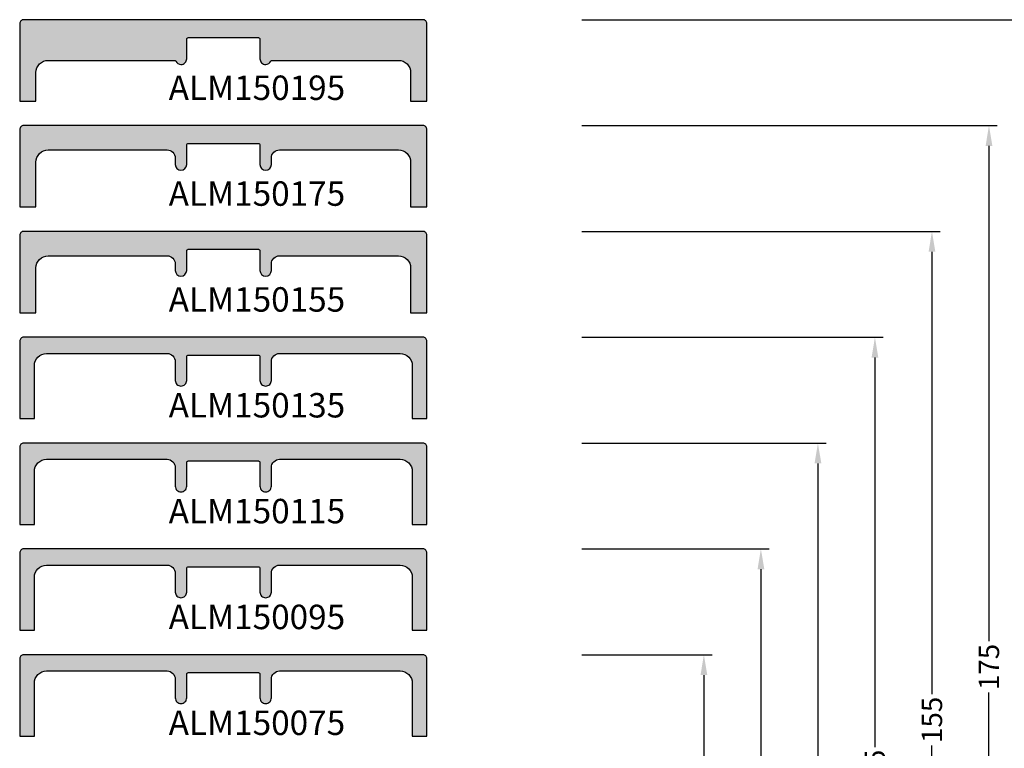
# Model space of a CAD drawing. Units: millimetres. Extents: x 22516 to 34041, y 5237 to 11307.
# Drawn here: x 23259 to 23379, y 6610 to 6700 of the extents above; entities that cross this region are included whole.
import ezdxf

# ---------------------------------------------------------------- set-up
doc = ezdxf.new("R2010")
doc.units = ezdxf.units.MM
for name, color, linetype in [('BEM', 7, 'Continuous'), ('PROFIL', 3, 'Continuous'), ('TEXT', 4, 'Continuous')]:
    doc.layers.add(name, color=color, linetype=linetype)
doc.styles.add('TEXT', font='arial.ttf')
doc.dimstyles.new('TSG', dxfattribs={"dimtxt": 2.5, "dimasz": 2.5, "dimexe": 1, "dimexo": 2, "dimgap": 0.5, "dimtad": 0, "dimdec": 1, "dimzin": 9, "dimdsep": 46, "dimtxsty": 'TEXT', "dimcen": -1, "dimclrd": 7, "dimclre": 7, "dimclrt": 4, "dimadec": 0, "dimazin": 0, "dimtfac": 0.7, "dimtdec": 1, "dimtmove": 0, "dimatfit": 2, "dimfxl": 1, "dimtolj": 1, "dimtzin": 9, "dimarcsym": 0})

# ---------------------------------------------------------------- blocks, each defined once
blk = doc.blocks.new('*D880')
at = {"layer": 'BEM', "color": 7, "lineweight": -2, "transparency": 16777216}
for p, q in [((23327.59, 6621.84), (23343.59, 6621.84)), ((23342.59, 6619.34), (23342.59, 6590.13)), ((23342.59, 6556.34), (23342.59, 6585.55)), ((23327.59, 6553.84), (23343.59, 6553.84))]:
    blk.add_line(p, q, dxfattribs=at)
at = {"layer": 'BEM', "color": 7, "transparency": 16777216}
for points in [[(23342.18, 6619.34), (23343.01, 6619.34), (23342.59, 6621.84)], [(23342.18, 6556.34), (23343.01, 6556.34), (23342.59, 6553.84)]]:
    blk.add_solid(points, dxfattribs=at)
at = {"layer": 'DEFPOINTS', "color": 0, "transparency": 16777216}
for p in [(23325.59, 6621.84), (23342.59, 6621.84), (23325.59, 6553.84)]:
    blk.add_point(p, dxfattribs=at)
at = {"layer": 'BEM', "color": 4, "transparency": 16777216, "insert": (23342.59, 6587.84), "char_height": 2.5, "attachment_point": 5, "rotation": 90, "style": 'TEXT'}
blk.add_mtext('\\A1;75', dxfattribs=at)
blk = doc.blocks.new('*D881')
at = {"layer": 'BEM', "color": 7, "lineweight": -2, "transparency": 16777216}
for p, q in [((23327.59, 6634.84), (23350.59, 6634.84)), ((23349.59, 6632.34), (23349.59, 6596.64)), ((23349.59, 6556.34), (23349.59, 6592.04)), ((23327.59, 6553.84), (23350.59, 6553.84))]:
    blk.add_line(p, q, dxfattribs=at)
at = {"layer": 'BEM', "color": 7, "transparency": 16777216}
for points in [[(23349.18, 6632.34), (23350.01, 6632.34), (23349.59, 6634.84)], [(23349.18, 6556.34), (23350.01, 6556.34), (23349.59, 6553.84)]]:
    blk.add_solid(points, dxfattribs=at)
at = {"layer": 'DEFPOINTS', "color": 0, "transparency": 16777216}
for p in [(23325.59, 6634.84), (23349.59, 6634.84), (23325.59, 6553.84)]:
    blk.add_point(p, dxfattribs=at)
at = {"layer": 'BEM', "color": 4, "transparency": 16777216, "insert": (23349.59, 6594.34), "char_height": 2.5, "attachment_point": 5, "rotation": 90, "style": 'TEXT'}
blk.add_mtext('\\A1;95', dxfattribs=at)
blk = doc.blocks.new('*D882')
at = {"layer": 'BEM', "color": 7, "lineweight": -2, "transparency": 16777216}
for p, q in [((23327.59, 6647.84), (23357.59, 6647.84)), ((23356.59, 6645.34), (23356.59, 6604)), ((23356.59, 6556.34), (23356.59, 6597.69)), ((23327.59, 6553.84), (23357.59, 6553.84))]:
    blk.add_line(p, q, dxfattribs=at)
at = {"layer": 'BEM', "color": 7, "transparency": 16777216}
for points in [[(23356.18, 6645.34), (23357.01, 6645.34), (23356.59, 6647.84)], [(23356.18, 6556.34), (23357.01, 6556.34), (23356.59, 6553.84)]]:
    blk.add_solid(points, dxfattribs=at)
at = {"layer": 'DEFPOINTS', "color": 0, "transparency": 16777216}
for p in [(23325.59, 6647.84), (23356.59, 6647.84), (23325.59, 6553.84)]:
    blk.add_point(p, dxfattribs=at)
at = {"layer": 'BEM', "color": 4, "transparency": 16777216, "insert": (23356.59, 6600.84), "char_height": 2.5, "attachment_point": 5, "rotation": 90, "style": 'TEXT'}
blk.add_mtext('\\A1;115', dxfattribs=at)
blk = doc.blocks.new('*D883')
at = {"layer": 'BEM', "color": 7, "lineweight": -2, "transparency": 16777216}
for p, q in [((23327.59, 6660.84), (23364.59, 6660.84)), ((23363.59, 6658.34), (23363.59, 6610.5)), ((23363.59, 6556.34), (23363.59, 6604.19)), ((23327.59, 6553.84), (23364.59, 6553.84))]:
    blk.add_line(p, q, dxfattribs=at)
at = {"layer": 'BEM', "color": 7, "transparency": 16777216}
for points in [[(23363.18, 6658.34), (23364.01, 6658.34), (23363.59, 6660.84)], [(23363.18, 6556.34), (23364.01, 6556.34), (23363.59, 6553.84)]]:
    blk.add_solid(points, dxfattribs=at)
at = {"layer": 'DEFPOINTS', "color": 0, "transparency": 16777216}
for p in [(23325.59, 6660.84), (23363.59, 6660.84), (23325.59, 6553.84)]:
    blk.add_point(p, dxfattribs=at)
at = {"layer": 'BEM', "color": 4, "transparency": 16777216, "insert": (23363.59, 6607.34), "char_height": 2.5, "attachment_point": 5, "rotation": 90, "style": 'TEXT'}
blk.add_mtext('\\A1;135', dxfattribs=at)
blk = doc.blocks.new('*D884')
at = {"layer": 'BEM', "color": 7, "lineweight": -2, "transparency": 16777216}
for p, q in [((23327.59, 6673.84), (23371.59, 6673.84)), ((23370.59, 6671.34), (23370.59, 6617)), ((23370.59, 6556.34), (23370.59, 6610.69)), ((23327.59, 6553.84), (23371.59, 6553.84))]:
    blk.add_line(p, q, dxfattribs=at)
at = {"layer": 'BEM', "color": 7, "transparency": 16777216}
for points in [[(23370.18, 6671.34), (23371.01, 6671.34), (23370.59, 6673.84)], [(23370.18, 6556.34), (23371.01, 6556.34), (23370.59, 6553.84)]]:
    blk.add_solid(points, dxfattribs=at)
at = {"layer": 'DEFPOINTS', "color": 0, "transparency": 16777216}
for p in [(23325.59, 6673.84), (23370.59, 6673.84), (23325.59, 6553.84)]:
    blk.add_point(p, dxfattribs=at)
at = {"layer": 'BEM', "color": 4, "transparency": 16777216, "insert": (23370.59, 6613.84), "char_height": 2.5, "attachment_point": 5, "rotation": 90, "style": 'TEXT'}
blk.add_mtext('\\A1;155', dxfattribs=at)
blk = doc.blocks.new('*D885')
at = {"layer": 'BEM', "color": 7, "lineweight": -2, "transparency": 16777216}
for p, q in [((23327.59, 6686.84), (23378.59, 6686.84)), ((23377.59, 6684.34), (23377.59, 6623.5)), ((23377.59, 6556.34), (23377.59, 6617.19)), ((23327.59, 6553.84), (23378.59, 6553.84))]:
    blk.add_line(p, q, dxfattribs=at)
at = {"layer": 'BEM', "color": 7, "transparency": 16777216}
for points in [[(23377.18, 6684.34), (23378.01, 6684.34), (23377.59, 6686.84)], [(23377.18, 6556.34), (23378.01, 6556.34), (23377.59, 6553.84)]]:
    blk.add_solid(points, dxfattribs=at)
at = {"layer": 'DEFPOINTS', "color": 0, "transparency": 16777216}
for p in [(23325.59, 6686.84), (23377.59, 6686.84), (23325.59, 6553.84)]:
    blk.add_point(p, dxfattribs=at)
at = {"layer": 'BEM', "color": 4, "transparency": 16777216, "insert": (23377.59, 6620.34), "char_height": 2.5, "attachment_point": 5, "rotation": 90, "style": 'TEXT'}
blk.add_mtext('\\A1;175', dxfattribs=at)
blk = doc.blocks.new('*D886')
at = {"layer": 'BEM', "color": 7, "lineweight": -2, "transparency": 16777216}
for p, q in [((23327.59, 6699.84), (23385.59, 6699.84)), ((23384.59, 6697.34), (23384.59, 6630)), ((23384.59, 6556.34), (23384.59, 6623.69)), ((23327.59, 6553.84), (23385.59, 6553.84))]:
    blk.add_line(p, q, dxfattribs=at)
at = {"layer": 'BEM', "color": 7, "transparency": 16777216}
for points in [[(23384.18, 6697.34), (23385.01, 6697.34), (23384.59, 6699.84)], [(23384.18, 6556.34), (23385.01, 6556.34), (23384.59, 6553.84)]]:
    blk.add_solid(points, dxfattribs=at)
at = {"layer": 'DEFPOINTS', "color": 0, "transparency": 16777216}
for p in [(23325.59, 6699.84), (23384.59, 6699.84), (23325.59, 6553.84)]:
    blk.add_point(p, dxfattribs=at)
at = {"layer": 'BEM', "color": 4, "transparency": 16777216, "insert": (23384.59, 6626.84), "char_height": 2.5, "attachment_point": 5, "rotation": 90, "style": 'TEXT'}
blk.add_mtext('\\A1;195', dxfattribs=at)

msp = doc.modelspace()

# ---------------------------------------------------------------- hatches: boundary and pattern name
at = {"layer": 'PROFIL', "linetype": 'Continuous'}
h = msp.add_hatch(color=253, dxfattribs=at)
h.paths.add_polyline_path([(23305.092, 6694.842, -0.4142136), (23306.592, 6693.342), (23306.592, 6689.842), (23308.592, 6689.842), (23308.592, 6699.342, 0.4142136), (23308.092, 6699.842), (23259.092, 6699.842, 0.4142136), (23258.592, 6699.342), (23258.592, 6689.842), (23260.592, 6689.842), (23260.592, 6693.342, -0.4142136), (23262.092, 6694.842), (23277.721, 6694.842, 0.3316793), (23278.392, 6694.342, 0.4142136), (23279.092, 6695.042), (23279.092, 6697.642), (23288.092, 6697.642), (23288.092, 6695.042, 0.4142136), (23288.792, 6694.342, 0.3316793), (23289.463, 6694.842)])
h.paths.add_polyline_path([(23288.092, 6684.642), (23288.092, 6682.042, 1), (23289.492, 6682.042), (23289.492, 6682.842, -0.4142136), (23290.492, 6683.842), (23305.092, 6683.842, -0.4142136), (23306.592, 6682.342), (23306.592, 6676.842), (23308.592, 6676.842), (23308.592, 6686.342, 0.4142136), (23308.092, 6686.842), (23259.092, 6686.842, 0.4142136), (23258.592, 6686.342), (23258.592, 6676.842), (23260.592, 6676.842), (23260.592, 6682.342, -0.4142136), (23262.092, 6683.842), (23276.692, 6683.842, -0.4142136), (23277.692, 6682.842), (23277.692, 6682.042, 1), (23279.092, 6682.042), (23279.092, 6684.642)])
h.paths.add_polyline_path([(23305.092, 6670.842, -0.4142136), (23306.592, 6669.342), (23306.592, 6663.842), (23308.592, 6663.842), (23308.592, 6673.342, 0.4142136), (23308.092, 6673.842), (23259.092, 6673.842, 0.4142136), (23258.592, 6673.342), (23258.592, 6663.842), (23260.592, 6663.842), (23260.592, 6669.342, -0.4142136), (23262.092, 6670.842), (23276.692, 6670.842, -0.4142136), (23277.692, 6669.842), (23277.692, 6669.042, 1), (23279.092, 6669.042), (23279.092, 6671.642), (23288.092, 6671.642), (23288.092, 6669.042, 1), (23289.492, 6669.042), (23289.492, 6669.842, -0.4142136), (23290.492, 6670.842)])
h.paths.add_polyline_path([(23259.092, 6660.842, 0.4142136), (23258.592, 6660.342), (23258.592, 6650.842), (23260.392, 6650.842), (23260.392, 6657.342, -0.4142136), (23261.892, 6658.842), (23276.692, 6658.842, -0.4142136), (23277.692, 6657.842), (23277.692, 6655.542, 0.4142136), (23278.392, 6654.842, 0.4142136), (23279.092, 6655.542), (23279.092, 6658.642), (23288.092, 6658.642), (23288.092, 6655.542, 0.4142136), (23288.792, 6654.842, 0.4142136), (23289.492, 6655.542), (23289.492, 6657.842, -0.4142136), (23290.492, 6658.842), (23305.292, 6658.842, -0.4142136), (23306.792, 6657.342), (23306.792, 6650.842), (23308.592, 6650.842), (23308.592, 6660.342, 0.4142136), (23308.092, 6660.842)])
h.paths.add_polyline_path([(23308.592, 6647.342, 0.4142136), (23308.092, 6647.842), (23259.092, 6647.842, 0.4142136), (23258.592, 6647.342), (23258.592, 6637.842), (23260.392, 6637.842), (23260.392, 6644.342, -0.4142136), (23261.892, 6645.842), (23276.692, 6645.842, -0.4142136), (23277.692, 6644.842), (23277.692, 6642.542, 0.4142136), (23278.392, 6641.842, 0.4142136), (23279.092, 6642.542), (23279.092, 6645.642), (23288.092, 6645.642), (23288.092, 6642.542, 0.4142136), (23288.792, 6641.842, 0.4142136), (23289.492, 6642.542), (23289.492, 6644.842, -0.4142136), (23290.492, 6645.842), (23305.292, 6645.842, -0.4142136), (23306.792, 6644.342), (23306.792, 6637.842), (23308.592, 6637.842)])
h.paths.add_polyline_path([(23259.092, 6634.842, 0.4142136), (23258.592, 6634.342), (23258.592, 6624.842), (23260.392, 6624.842), (23260.392, 6631.342, -0.4142136), (23261.892, 6632.842), (23276.692, 6632.842, -0.4142136), (23277.692, 6631.842), (23277.692, 6629.542, 0.4142136), (23278.392, 6628.842, 0.4142136), (23279.092, 6629.542), (23279.092, 6632.642), (23288.092, 6632.642), (23288.092, 6629.542, 0.4142136), (23288.792, 6628.842, 0.4142136), (23289.492, 6629.542), (23289.492, 6631.842, -0.4142136), (23290.492, 6632.842), (23305.292, 6632.842, -0.4142136), (23306.792, 6631.342), (23306.792, 6624.842), (23308.592, 6624.842), (23308.592, 6634.342, 0.4142136), (23308.092, 6634.842)])
h.paths.add_polyline_path([(23308.592, 6621.342, 0.4142136), (23308.092, 6621.842), (23259.092, 6621.842, 0.4142136), (23258.592, 6621.342), (23258.592, 6611.842), (23260.392, 6611.842), (23260.392, 6618.342, -0.4142136), (23261.892, 6619.842), (23276.692, 6619.842, -0.4142136), (23277.692, 6618.842), (23277.692, 6616.542, 0.4142136), (23278.392, 6615.842, 0.4142136), (23279.092, 6616.542), (23279.092, 6619.642), (23288.092, 6619.642), (23288.092, 6616.542, 0.4142136), (23288.792, 6615.842, 0.4142136), (23289.492, 6616.542), (23289.492, 6618.842, -0.4142136), (23290.492, 6619.842), (23305.292, 6619.842, -0.4142136), (23306.792, 6618.342), (23306.792, 6611.842), (23308.592, 6611.842)])

# ---------------------------------------------------------------- linework, layer by layer
at = {"layer": 'BEM'}
msp.add_line((23334.747, 6621.842), (23334.747, 6621.842), dxfattribs=at)
at = {"layer": 'PROFIL', "color": 3}
for points in [[(23279.092, 6695.042), (23279.092, 6697.442, -0.4142136), (23279.292, 6697.642), (23287.892, 6697.642, -0.4142136), (23288.092, 6697.442), (23288.092, 6695.042, 0.4142136), (23288.792, 6694.342, 0.284915), (23289.419, 6694.731, -0.284915), (23289.599, 6694.842), (23305.092, 6694.842, -0.4142136), (23306.592, 6693.342), (23306.592, 6689.842), (23308.592, 6689.842), (23308.592, 6699.342, 0.4142136), (23308.092, 6699.842), (23259.092, 6699.842, 0.4142136), (23258.592, 6699.342), (23258.592, 6689.842), (23260.592, 6689.842), (23260.592, 6693.342, -0.4142136), (23262.092, 6694.842), (23277.586, 6694.842, -0.284915), (23277.765, 6694.731, 0.284915), (23278.392, 6694.342, 0.4142136)], [(23278.392, 6654.842, 0.4142136), (23279.092, 6655.542), (23279.092, 6658.442, -0.4142136), (23279.292, 6658.642), (23287.892, 6658.642, -0.4142136), (23288.092, 6658.442), (23288.092, 6655.542, 0.4142136), (23288.792, 6654.842, 0.4142136), (23289.492, 6655.542), (23289.492, 6657.842, -0.4142136), (23290.492, 6658.842), (23305.292, 6658.842, -0.4142136), (23306.792, 6657.342), (23306.792, 6650.842), (23308.592, 6650.842), (23308.592, 6660.342, 0.4142136), (23308.092, 6660.842), (23259.092, 6660.842, 0.4142136), (23258.592, 6660.342), (23258.592, 6650.842), (23260.392, 6650.842), (23260.392, 6657.342, -0.4142136), (23261.892, 6658.842), (23276.692, 6658.842, -0.4142136), (23277.692, 6657.842), (23277.692, 6655.542, 0.4142136)], [(23278.392, 6641.842, 0.4142136), (23279.092, 6642.542), (23279.092, 6645.442, -0.4142136), (23279.292, 6645.642), (23287.892, 6645.642, -0.4142136), (23288.092, 6645.442), (23288.092, 6642.542, 0.4142136), (23288.792, 6641.842, 0.4142136), (23289.492, 6642.542), (23289.492, 6644.842, -0.4142136), (23290.492, 6645.842), (23305.292, 6645.842, -0.4142136), (23306.792, 6644.342), (23306.792, 6637.842), (23308.592, 6637.842), (23308.592, 6647.342, 0.4142136), (23308.092, 6647.842), (23259.092, 6647.842, 0.4142136), (23258.592, 6647.342), (23258.592, 6637.842), (23260.392, 6637.842), (23260.392, 6644.342, -0.4142136), (23261.892, 6645.842), (23276.692, 6645.842, -0.4142136), (23277.692, 6644.842), (23277.692, 6642.542, 0.4142136)], [(23278.392, 6628.842, 0.4142136), (23279.092, 6629.542), (23279.092, 6632.442, -0.4142136), (23279.292, 6632.642), (23287.892, 6632.642, -0.4142136), (23288.092, 6632.442), (23288.092, 6629.542, 0.4142136), (23288.792, 6628.842, 0.4142136), (23289.492, 6629.542), (23289.492, 6631.842, -0.4142136), (23290.492, 6632.842), (23305.292, 6632.842, -0.4142136), (23306.792, 6631.342), (23306.792, 6624.842), (23308.592, 6624.842), (23308.592, 6634.342, 0.4142136), (23308.092, 6634.842), (23259.092, 6634.842, 0.4142136), (23258.592, 6634.342), (23258.592, 6624.842), (23260.392, 6624.842), (23260.392, 6631.342, -0.4142136), (23261.892, 6632.842), (23276.692, 6632.842, -0.4142136), (23277.692, 6631.842), (23277.692, 6629.542, 0.4142136)], [(23278.392, 6615.842, 0.4142136), (23279.092, 6616.542), (23279.092, 6619.442, -0.4142136), (23279.292, 6619.642), (23287.892, 6619.642, -0.4142136), (23288.092, 6619.442), (23288.092, 6616.542, 0.4142136), (23288.792, 6615.842, 0.4142136), (23289.492, 6616.542), (23289.492, 6618.842, -0.4142136), (23290.492, 6619.842), (23305.292, 6619.842, -0.4142136), (23306.792, 6618.342), (23306.792, 6611.842), (23308.592, 6611.842), (23308.592, 6621.342, 0.4142136), (23308.092, 6621.842), (23259.092, 6621.842, 0.4142136), (23258.592, 6621.342), (23258.592, 6611.842), (23260.392, 6611.842), (23260.392, 6618.342, -0.4142136), (23261.892, 6619.842), (23276.692, 6619.842, -0.4142136), (23277.692, 6618.842), (23277.692, 6616.542, 0.4142136)]]:
    msp.add_lwpolyline(points, format="xyb", close=True, dxfattribs=at)
at = {"layer": 'PROFIL'}
for points in [[(23279.092, 6684.442, -0.4142136), (23279.292, 6684.642), (23287.892, 6684.642, -0.4142136), (23288.092, 6684.442), (23288.092, 6682.042, 1), (23289.492, 6682.042), (23289.492, 6682.842, -0.4142136), (23290.492, 6683.842), (23305.092, 6683.842, -0.4142136), (23306.592, 6682.342), (23306.592, 6676.842), (23308.592, 6676.842), (23308.592, 6686.342, 0.4142136), (23308.092, 6686.842), (23259.092, 6686.842, 0.4142136), (23258.592, 6686.342), (23258.592, 6676.842), (23260.592, 6676.842), (23260.592, 6682.342, -0.4142136), (23262.092, 6683.842), (23276.692, 6683.842, -0.4142136), (23277.692, 6682.842), (23277.692, 6682.042, 1), (23279.092, 6682.042)], [(23279.092, 6671.442, -0.4142136), (23279.292, 6671.642), (23287.892, 6671.642, -0.4142136), (23288.092, 6671.442), (23288.092, 6669.042, 1), (23289.492, 6669.042), (23289.492, 6669.842, -0.4142136), (23290.492, 6670.842), (23305.092, 6670.842, -0.4142136), (23306.592, 6669.342), (23306.592, 6663.842), (23308.592, 6663.842), (23308.592, 6673.342, 0.4142136), (23308.092, 6673.842), (23259.092, 6673.842, 0.4142136), (23258.592, 6673.342), (23258.592, 6663.842), (23260.592, 6663.842), (23260.592, 6669.342, -0.4142136), (23262.092, 6670.842), (23276.692, 6670.842, -0.4142136), (23277.692, 6669.842), (23277.692, 6669.042, 1), (23279.092, 6669.042)]]:
    msp.add_lwpolyline(points, format="xyb", close=True, dxfattribs=at)

# ---------------------------------------------------------------- texts
at = {"layer": 'TEXT', "char_height": 3, "width": 15.425, "attachment_point": 1, "style": 'TEXT'}
for s, insert in [('{\\fArial|b1|i0|c204|p34;ALM150195}', (23276.886, 6692.981)), ('{\\fArial|b1|i0|c204|p34;ALM150175}', (23276.886, 6679.981)), ('{\\fArial|b1|i0|c204|p34;ALM150155}', (23276.886, 6666.981)), ('{\\fArial|b1|i0|c204|p34;ALM150135}', (23276.886, 6653.981)), ('{\\fArial|b1|i0|c204|p34;ALM150115}', (23276.886, 6640.981)), ('{\\fArial|b1|i0|c204|p34;ALM150095}', (23276.886, 6627.981)), ('{\\fArial|b1|i0|c204|p34;ALM150075}', (23276.886, 6614.981))]:
    msp.add_mtext(s, dxfattribs=dict(at, insert=insert))

# ---------------------------------------------------------------- dimensions: what is measured, and where the dimension line sits
at = {"layer": 'BEM'}
for base, p2, text, picture, middle in [((23384.592, 6699.842), (23325.592, 6699.842), '195', '*D886', (23384.592, 6626.842)), ((23377.592, 6686.842), (23325.592, 6686.842), '175', '*D885', (23377.592, 6620.342)), ((23370.592, 6673.842), (23325.592, 6673.842), '155', '*D884', (23370.592, 6613.842)), ((23363.592, 6660.842), (23325.592, 6660.842), '135', '*D883', (23363.592, 6607.342)), ((23356.592, 6647.842), (23325.592, 6647.842), '115', '*D882', (23356.592, 6600.842)), ((23349.592, 6634.842), (23325.592, 6634.842), '95', '*D881', (23349.592, 6594.342)), ((23342.592, 6621.842), (23325.592, 6621.842), '75', '*D880', (23342.592, 6587.842))]:
    dim = msp.add_linear_dim(base=base, p1=(23325.592, 6553.842), p2=p2, angle=90, text=text, dimstyle='TSG', dxfattribs=at)
    dim.commit()
    dim.dimension.update_dxf_attribs({"geometry": picture, "text_midpoint": middle})

doc.saveas('drawing.dxf')
